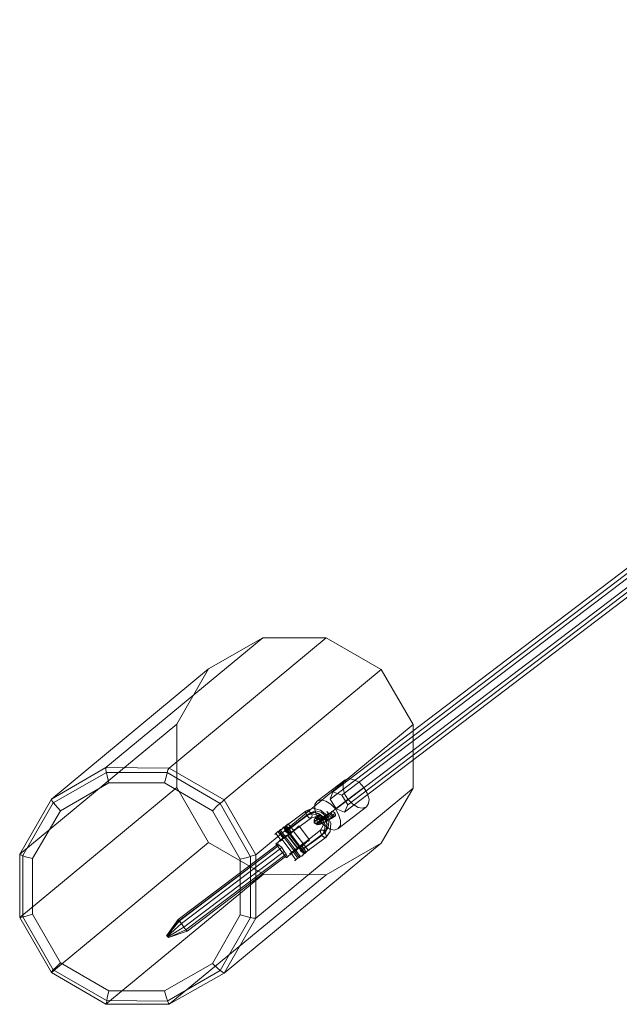
# Model space of a CAD drawing. Units: millimetres. Extents: x 1 to 5906, y -2234 to 2235.
# Drawn here: x 1479 to 1894, y -756 to -74 of the extents above; entities that cross this region are included whole.
import ezdxf

# ---------------------------------------------------------------- set-up
doc = ezdxf.new("R2010")
doc.units = ezdxf.units.MM
for name, color, linetype, lineweight in [('robinia stolpe', 32, 'Continuous', 9), ('stål', 253, 'Continuous', 9), ('tov', 251, 'Continuous', 9)]:
    doc.layers.add(name, color=color, linetype=linetype, lineweight=lineweight)
doc.layers.add('tai', color=1, linetype='Continuous')

msp = doc.modelspace()

# ---------------------------------------------------------------- linework, layer by layer
at = {"layer": 'robinia stolpe', "flags": 128}
for points in [[(1507.1, -622.4), (1503.51, -618.36), (1501.27, -615.67), (1500.82, -614.32), (1538.49, -592.35), (1647.44, -502.68), (1609.78, -524.2)], [(1540.73, -603.12), (1539.38, -598.18), (1538.49, -594.15), (1538.49, -592.35), (1582.43, -592.8), (1691.38, -502.68), (1647.44, -502.68)], [(1579.29, -603.12), (1580.63, -598.18), (1581.53, -594.15), (1582.43, -592.8), (1620.54, -614.77), (1729.49, -524.65), (1691.38, -502.68)], [(1487.82, -655.57), (1482.89, -654.23), (1479.75, -652.88), (1478.85, -652.44), (1500.82, -614.32), (1609.78, -524.2), (1587.81, -562.31)], [(1612.47, -622.4), (1616.05, -618.81), (1619.19, -616.12), (1620.54, -614.77), (1642.51, -652.88), (1751.46, -562.76), (1729.49, -524.65)], [(1487.82, -694.13), (1483.34, -695.48), (1479.75, -696.38), (1478.85, -696.38), (1478.85, -652.44), (1587.81, -562.31), (1587.81, -606.25)], [(1751.46, -562.76), (1751.46, -606.7)], [(1507.1, -727.76), (1504.41, -730.45), (1502.17, -732.69), (1500.82, -734.04), (1500.82, -734.49), (1478.85, -696.38), (1587.81, -606.25), (1609.78, -644.37)], [(1540.73, -747.04), (1539.38, -751.97), (1538.93, -755.56), (1538.49, -756.46), (1500.82, -734.49), (1609.78, -644.37), (1647.89, -666.34)], [(1612.47, -728.21), (1616.5, -731.8), (1619.19, -734.04), (1620.54, -734.94), (1582.43, -756.46), (1691.38, -666.78), (1729.49, -644.81)], [(1631.75, -694.58), (1636.68, -695.93), (1640.71, -696.82), (1642.51, -696.82), (1642.51, -652.88), (1640.71, -653.33), (1636.68, -654.68), (1631.75, -656.02)], [(1579.29, -747.04), (1580.63, -751.97), (1581.98, -755.56), (1582.43, -756.46), (1538.49, -756.46), (1647.89, -666.34), (1691.38, -666.78)]]:
    msp.add_lwpolyline(points, dxfattribs=at)
for points in [[(1538.93, -753.77), (1502.17, -732.69), (1481.1, -695.93), (1481.1, -653.33), (1502.17, -617.01), (1538.93, -595.94), (1581.08, -595.94), (1617.85, -617.46), (1638.92, -654.23), (1638.92, -696.38), (1617.85, -733.14), (1581.08, -754.22)], [(1612.47, -728.21), (1631.75, -694.58), (1631.75, -656.02), (1612.47, -622.4), (1579.29, -603.12), (1540.73, -603.12), (1507.1, -622.4), (1487.82, -655.57), (1487.82, -694.13), (1507.1, -727.76), (1540.73, -747.04), (1579.29, -747.04), (1612.47, -728.21)], [(1642.51, -696.82), (1620.54, -734.94), (1729.49, -644.81), (1751.46, -606.7), (1642.51, -696.82)]]:
    msp.add_lwpolyline(points, close=True, dxfattribs=at)
at = {"layer": 'stål', "flags": 128}
for points in [[(1662.68, -633.6), (1677.48, -622.4), (1681.96, -620.6), (1687.34, -621.95), (1691.83, -625.53), (1694.52, -630.91), (1694.07, -636.74), (1691.38, -640.78), (1676.58, -651.54)], [(1662.68, -633.6), (1677.48, -622.4), (1681.96, -620.6), (1687.34, -621.95), (1691.83, -625.53), (1694.52, -630.91), (1694.07, -636.74), (1691.38, -640.78), (1676.58, -651.54)], [(1663.13, -636.74), (1677.93, -625.53), (1681.52, -624.64), (1685.1, -625.53), (1688.69, -628.22), (1690.48, -632.26), (1690.03, -636.29), (1688.24, -639.43), (1673.44, -650.19)], [(1663.13, -636.74), (1677.93, -625.53), (1681.52, -624.64), (1685.1, -625.53), (1688.69, -628.22), (1690.48, -632.26), (1690.03, -636.29), (1688.24, -639.43), (1673.44, -650.19)], [(1665.82, -634.95), (1680.62, -623.74), (1683.76, -622.4), (1687.79, -623.29), (1691.38, -626.43), (1693.17, -630.02), (1692.72, -634.05), (1690.48, -637.19), (1676.13, -648.4)], [(1665.82, -634.95), (1680.62, -623.74), (1683.76, -622.4), (1687.79, -623.29), (1691.38, -626.43), (1693.17, -630.02), (1692.72, -634.05), (1690.48, -637.19), (1676.13, -648.4)], [(1666.27, -638.09), (1681.07, -627.33), (1684.65, -626.43), (1687.79, -628.67), (1689.14, -632.71), (1687.34, -635.85), (1673, -647.06)], [(1666.27, -638.09), (1681.07, -627.33), (1684.65, -626.43), (1687.79, -628.67), (1689.14, -632.71), (1687.34, -635.85), (1673, -647.06)], [(1665.82, -638.54), (1662.24, -633.6)], [(1665.82, -638.54), (1662.24, -633.6)], [(1676.13, -651.99), (1662.24, -634.05)], [(1676.13, -651.99), (1662.24, -634.05)], [(1666.27, -638.09), (1662.68, -633.16)], [(1676.58, -651.54), (1662.68, -633.16)], [(1666.27, -638.09), (1662.68, -633.16)], [(1676.58, -651.54), (1662.68, -633.16)], [(1667.17, -637.64), (1663.58, -632.71)], [(1667.17, -637.64), (1663.58, -632.71)], [(1668.96, -636.29), (1664.93, -631.36)], [(1668.96, -636.29), (1664.93, -631.36)], [(1679.72, -642.57), (1672.55, -633.16)], [(1659.99, -643.02), (1656.41, -638.09)], [(1659.99, -643.02), (1656.41, -638.09)], [(1661.79, -641.67), (1657.75, -636.74)], [(1661.79, -641.67), (1657.75, -636.74)], [(1662.24, -641.23), (1658.65, -636.29)], [(1672.55, -654.68), (1658.65, -636.29)], [(1662.24, -641.23), (1658.65, -636.29)], [(1672.55, -654.68), (1658.65, -636.29)], [(1663.13, -640.78), (1659.55, -635.85)], [(1673.44, -654.23), (1659.55, -635.85)], [(1663.13, -640.78), (1659.55, -635.85)], [(1673.44, -654.23), (1659.55, -635.85)], [(1671.65, -648.4), (1664.48, -638.98)], [(1671.65, -648.85), (1664.48, -639.43)], [(1675.69, -645.71), (1668.51, -636.29)], [(1663.58, -654.68), (1656.41, -645.26)], [(1667.62, -651.54), (1660.44, -642.12)], [(1676.13, -651.99), (1672.55, -647.5)], [(1676.13, -651.99), (1672.55, -647.5)], [(1676.58, -651.54), (1673, -647.06)], [(1676.58, -651.54), (1673, -647.06)], [(1677.48, -651.09), (1673.89, -646.16)], [(1677.48, -651.09), (1673.89, -646.16)], [(1678.83, -649.75), (1675.24, -645.26)], [(1678.83, -649.75), (1675.24, -645.26)], [(1670.31, -656.47), (1666.72, -651.54)], [(1670.31, -656.47), (1666.72, -651.54)], [(1671.65, -655.13), (1668.06, -650.64)], [(1671.65, -655.13), (1668.06, -650.64)], [(1672.55, -654.68), (1668.96, -649.75)], [(1672.55, -654.68), (1668.96, -649.75)], [(1673.44, -654.23), (1669.86, -649.3)], [(1673.44, -654.23), (1669.86, -649.3)]]:
    msp.add_lwpolyline(points, dxfattribs=at)
for points in [[(1677.48, -622.4), (1678.83, -622.4), (1680.62, -623.74), (1681.52, -625.53), (1681.07, -627.33), (1679.27, -627.33), (1677.93, -625.53), (1677.03, -623.74), (1677.48, -622.4)], [(1677.48, -622.4), (1678.83, -622.4), (1680.62, -623.74), (1681.52, -625.53), (1681.07, -627.33), (1679.27, -627.33), (1677.93, -625.53), (1677.03, -623.74), (1677.48, -622.4)], [(1687.34, -629.12), (1687.79, -629.12), (1687.79, -628.67), (1688.24, -628.67), (1688.24, -628.22), (1688.69, -628.22), (1689.59, -627.78), (1690.03, -627.33), (1690.48, -626.88), (1690.93, -626.43), (1691.38, -625.98), (1691.83, -625.98), (1692.28, -625.53), (1691.83, -625.98), (1691.38, -625.98), (1690.93, -626.43), (1690.48, -626.88), (1690.03, -627.33), (1689.59, -627.78), (1688.69, -628.22), (1688.24, -628.22), (1688.24, -628.67), (1687.79, -628.67), (1687.79, -629.12), (1687.34, -629.12)], [(1687.34, -629.12), (1687.79, -629.12), (1687.79, -628.67), (1688.24, -628.67), (1688.24, -628.22), (1688.69, -628.22), (1689.59, -627.78), (1690.03, -627.33), (1690.48, -626.88), (1690.93, -626.43), (1691.38, -625.98), (1691.83, -625.98), (1692.28, -625.53), (1691.83, -625.98), (1691.38, -625.98), (1690.93, -626.43), (1690.48, -626.88), (1690.03, -627.33), (1689.59, -627.78), (1688.69, -628.22), (1688.24, -628.22), (1688.24, -628.67), (1687.79, -628.67), (1687.79, -629.12), (1687.34, -629.12)], [(1665.82, -630.91), (1665.37, -631.36), (1664.93, -631.36), (1664.93, -631.81), (1664.03, -632.26), (1663.58, -632.71), (1663.13, -633.16), (1662.24, -633.6), (1661.34, -634.05), (1660.89, -634.95), (1659.99, -635.4), (1659.1, -635.85), (1658.65, -636.29), (1658.2, -636.74), (1657.3, -637.19), (1656.86, -637.64), (1656.41, -638.09), (1655.96, -638.54), (1655.51, -638.54), (1655.96, -638.54), (1656.41, -638.09), (1656.86, -637.64), (1657.3, -637.19), (1658.2, -636.74), (1658.65, -636.29), (1659.55, -635.85), (1659.99, -635.4), (1660.89, -634.95), (1661.34, -634.05), (1662.24, -633.6), (1663.13, -633.16), (1663.58, -632.71), (1664.03, -632.26), (1664.93, -631.81), (1665.37, -631.36), (1665.82, -630.91)], [(1665.82, -630.91), (1665.37, -631.36), (1664.93, -631.36), (1664.48, -631.81), (1664.03, -632.26), (1663.58, -632.71), (1663.13, -633.16), (1662.24, -633.6), (1661.34, -634.05), (1660.89, -634.95), (1659.99, -635.4), (1659.1, -635.85), (1658.65, -636.29), (1657.75, -636.74), (1657.3, -637.19), (1656.86, -637.64), (1656.41, -638.09), (1655.96, -638.54), (1655.51, -638.54), (1655.96, -638.54), (1656.41, -638.09), (1656.86, -637.64), (1657.3, -637.19), (1658.2, -636.74), (1658.65, -636.29), (1659.55, -635.85), (1659.99, -635.4), (1660.89, -634.95), (1661.34, -634.05), (1662.24, -633.6), (1663.13, -633.16), (1663.58, -632.71), (1664.03, -632.26), (1664.93, -631.81), (1665.37, -631.36), (1665.82, -630.91)], [(1656.41, -645.26), (1656.86, -644.81), (1657.3, -644.81), (1657.75, -644.37), (1658.2, -643.92), (1658.65, -643.47), (1659.55, -643.02), (1660.44, -642.12), (1661.34, -641.67), (1662.24, -640.78), (1663.58, -639.88), (1664.48, -638.98), (1665.37, -638.54), (1666.72, -637.64), (1667.62, -636.74), (1668.51, -636.29), (1669.41, -635.4), (1670.31, -634.95), (1670.75, -634.5), (1671.2, -634.05), (1671.65, -633.6), (1672.1, -633.16), (1672.55, -633.16), (1672.1, -633.16), (1671.65, -633.6), (1671.2, -634.05), (1670.75, -634.5), (1670.31, -634.95), (1669.41, -635.4), (1668.51, -636.29), (1667.62, -636.74), (1666.72, -637.64), (1665.37, -638.54), (1664.48, -638.98), (1663.58, -639.88), (1662.24, -640.78), (1661.34, -641.23), (1660.44, -642.12), (1659.55, -642.57), (1658.65, -643.47), (1658.2, -643.92), (1657.75, -644.37), (1657.3, -644.81), (1656.86, -644.81), (1656.41, -645.26)], [(1663.13, -633.16), (1662.68, -633.6), (1662.24, -633.6), (1661.79, -634.05), (1661.34, -634.5), (1660.89, -634.95), (1660.44, -635.4), (1659.55, -635.4), (1659.1, -635.85), (1659.1, -636.29), (1658.65, -636.29), (1658.65, -636.74), (1658.2, -636.74), (1658.65, -636.74), (1658.65, -636.29), (1659.1, -636.29), (1659.1, -635.85), (1659.55, -635.4), (1660.44, -635.4), (1660.89, -634.95), (1661.34, -634.5), (1661.79, -634.05), (1662.24, -633.6), (1662.68, -633.6), (1663.13, -633.16)], [(1658.2, -636.74), (1658.65, -636.74), (1658.65, -636.29), (1659.1, -636.29), (1659.1, -635.85), (1659.55, -635.4), (1660.44, -635.4), (1660.89, -634.95), (1661.34, -634.5), (1661.79, -634.05), (1662.24, -633.6), (1662.68, -633.6), (1663.13, -633.16), (1662.68, -633.6), (1662.24, -633.6), (1661.79, -634.05), (1661.34, -634.5), (1660.89, -634.95), (1660.44, -635.4), (1659.55, -635.85), (1659.1, -635.85), (1659.1, -636.29), (1658.65, -636.29), (1658.65, -636.74), (1658.2, -636.74)], [(1663.13, -633.16), (1662.68, -633.6), (1662.24, -633.6), (1661.79, -634.05), (1661.34, -634.5), (1660.89, -634.95), (1660.44, -635.4), (1659.55, -635.4), (1659.1, -635.85), (1659.1, -636.29), (1658.65, -636.29), (1658.65, -636.74), (1658.2, -636.74), (1658.65, -636.74), (1658.65, -636.29), (1659.1, -636.29), (1659.1, -635.85), (1659.55, -635.4), (1660.44, -635.4), (1660.89, -634.95), (1661.34, -634.5), (1661.79, -634.05), (1662.24, -633.6), (1662.68, -633.6), (1663.13, -633.16)], [(1658.2, -636.74), (1658.65, -636.74), (1658.65, -636.29), (1659.1, -636.29), (1659.1, -635.85), (1659.55, -635.4), (1660.44, -635.4), (1660.89, -634.95), (1661.34, -634.5), (1661.79, -634.05), (1662.24, -633.6), (1662.68, -633.6), (1663.13, -633.16), (1662.68, -633.6), (1662.24, -633.6), (1661.79, -634.05), (1661.34, -634.5), (1660.89, -634.95), (1660.44, -635.4), (1659.55, -635.85), (1659.1, -635.85), (1659.1, -636.29), (1658.65, -636.29), (1658.65, -636.74), (1658.2, -636.74)], [(1662.68, -633.6), (1664.03, -633.6), (1665.82, -634.95), (1666.72, -636.74), (1666.27, -638.09), (1664.93, -638.09), (1663.13, -636.74), (1662.24, -634.95), (1662.68, -633.6)], [(1662.68, -633.6), (1664.03, -633.6), (1665.82, -634.95), (1666.72, -636.74), (1666.27, -638.09), (1664.93, -638.09), (1663.13, -636.74), (1662.24, -634.95), (1662.68, -633.6)], [(1669.41, -635.85), (1668.96, -635.85), (1668.96, -636.29), (1668.51, -636.74), (1667.62, -637.19), (1667.17, -637.64), (1666.72, -638.09), (1665.82, -638.54), (1664.93, -638.98), (1664.48, -639.43), (1663.58, -640.33), (1663.13, -640.78), (1662.24, -641.23), (1661.79, -641.67), (1660.89, -642.12), (1660.44, -642.57), (1659.99, -643.02), (1659.55, -643.02), (1659.55, -643.47), (1659.1, -643.47), (1659.55, -643.47), (1659.55, -643.02), (1659.99, -643.02), (1660.44, -642.57), (1660.89, -642.12), (1661.79, -641.67), (1662.24, -641.23), (1663.13, -640.78), (1663.58, -640.33), (1664.48, -639.43), (1664.93, -638.98), (1665.82, -638.54), (1666.72, -638.09), (1667.17, -637.64), (1667.62, -637.19), (1668.51, -636.74), (1668.96, -636.29), (1668.96, -635.85), (1669.41, -635.85)], [(1669.41, -635.85), (1668.96, -635.85), (1668.96, -636.29), (1668.51, -636.74), (1667.62, -637.19), (1667.17, -637.64), (1666.72, -638.09), (1665.82, -638.54), (1664.93, -638.98), (1664.48, -639.43), (1663.58, -640.33), (1663.13, -640.78), (1662.24, -641.23), (1661.79, -641.67), (1660.89, -642.12), (1660.44, -642.57), (1659.99, -643.02), (1659.55, -643.02), (1659.55, -643.47), (1659.1, -643.47), (1659.55, -643.47), (1659.55, -643.02), (1659.99, -643.02), (1660.44, -642.57), (1660.89, -642.12), (1661.79, -641.67), (1662.24, -641.23), (1663.13, -640.78), (1663.58, -640.33), (1664.48, -639.43), (1664.93, -638.98), (1665.82, -638.54), (1666.72, -638.09), (1667.17, -637.64), (1667.62, -637.19), (1668.51, -636.74), (1668.96, -636.29), (1668.96, -635.85), (1669.41, -635.85)], [(1660.44, -642.12), (1660.89, -642.12), (1660.89, -641.67), (1661.34, -641.67), (1661.79, -641.23), (1662.68, -640.78), (1663.13, -640.33), (1663.58, -639.88), (1664.48, -638.98), (1665.37, -638.54), (1665.82, -638.09), (1666.27, -637.64), (1667.17, -637.19), (1667.62, -636.74), (1668.06, -636.74), (1668.06, -636.29), (1668.51, -636.29), (1668.06, -636.29), (1668.06, -636.74), (1667.62, -636.74), (1667.17, -637.19), (1666.27, -637.64), (1665.82, -638.09), (1665.37, -638.54), (1664.48, -638.98), (1663.58, -639.43), (1663.13, -640.33), (1662.68, -640.78), (1661.79, -641.23), (1661.34, -641.23), (1660.89, -641.67), (1660.89, -642.12), (1660.44, -642.12)], [(1666.72, -637.64), (1666.72, -638.09), (1666.27, -638.09), (1665.82, -638.54), (1665.37, -638.98), (1664.93, -638.98), (1664.48, -639.43), (1664.03, -639.88), (1663.58, -640.33), (1662.68, -640.78), (1662.68, -641.23), (1662.24, -641.23), (1661.79, -641.23), (1662.24, -641.23), (1662.68, -641.23), (1663.13, -640.78), (1663.58, -640.33), (1664.03, -639.88), (1664.48, -639.43), (1664.93, -638.98), (1665.37, -638.98), (1665.82, -638.54), (1666.27, -638.09), (1666.72, -638.09), (1666.72, -637.64)], [(1666.72, -637.64), (1666.72, -638.09), (1666.27, -638.09), (1665.82, -638.54), (1665.37, -638.98), (1664.93, -638.98), (1664.48, -639.43), (1664.03, -639.88), (1663.13, -640.33), (1662.68, -640.78), (1662.68, -641.23), (1662.24, -641.23), (1661.79, -641.23), (1662.24, -641.23), (1662.68, -641.23), (1663.13, -640.78), (1663.58, -640.33), (1664.03, -639.88), (1664.48, -639.43), (1664.93, -638.98), (1665.37, -638.98), (1665.82, -638.54), (1666.27, -638.09), (1666.72, -638.09), (1666.72, -637.64)], [(1664.48, -638.98), (1671.65, -648.85)], [(1691.38, -640.78), (1691.38, -639.43), (1690.48, -637.19), (1689.14, -635.85), (1687.34, -635.85), (1687.34, -637.19), (1688.24, -639.43), (1689.59, -640.78), (1691.38, -640.78)], [(1691.38, -640.78), (1691.38, -639.43), (1690.48, -637.19), (1689.14, -635.85), (1687.34, -635.85), (1687.34, -637.19), (1688.24, -639.43), (1689.59, -640.78), (1691.38, -640.78)], [(1589.6, -698.62), (1588.7, -697.72), (1658.2, -645.26), (1658.65, -646.16)], [(1588.7, -697.72), (1589.15, -698.62), (1658.65, -646.16), (1658.2, -645.26)], [(1589.15, -698.62), (1590.95, -700.41), (1660.44, -647.95), (1658.65, -646.16)], [(1590.95, -700.41), (1589.6, -698.62), (1658.65, -646.16), (1660.44, -647.95)], [(1679.72, -642.57), (1679.27, -643.02), (1678.83, -643.47), (1677.93, -643.92), (1677.48, -644.37), (1676.58, -645.26), (1675.69, -645.71), (1674.79, -646.61), (1673.89, -647.06), (1672.55, -647.95), (1671.65, -648.85), (1670.75, -649.75), (1669.86, -650.19), (1668.51, -651.09), (1667.62, -651.54), (1666.72, -652.44), (1666.27, -652.88), (1665.37, -653.33), (1664.93, -653.78), (1664.48, -654.23), (1664.03, -654.68), (1663.58, -654.68), (1664.03, -654.68), (1664.48, -654.23), (1664.93, -653.78), (1665.37, -653.33), (1666.27, -652.88), (1666.72, -652.44), (1667.62, -651.54), (1668.51, -651.09), (1669.41, -650.19), (1670.75, -649.3), (1671.65, -648.85), (1672.55, -647.95), (1673.89, -647.06), (1674.79, -646.61), (1675.69, -645.71), (1676.58, -644.81), (1677.48, -644.37), (1677.93, -643.92), (1678.83, -643.47), (1679.27, -643.02), (1679.72, -642.57)], [(1676.13, -644.37), (1676.13, -644.81), (1675.69, -644.81), (1675.24, -645.26), (1674.79, -645.26), (1674.34, -645.71), (1673.89, -646.16), (1673, -646.61), (1672.55, -647.5), (1671.65, -647.95), (1671.2, -648.4), (1670.31, -648.85), (1669.41, -649.3), (1668.96, -650.19), (1668.06, -650.64), (1667.62, -651.09), (1667.17, -651.54), (1666.72, -651.54), (1666.27, -651.99), (1665.82, -652.44), (1666.27, -651.99), (1666.72, -651.54), (1667.17, -651.54), (1667.62, -651.09), (1668.06, -650.64), (1668.96, -650.19), (1669.41, -649.3), (1670.31, -648.85), (1671.2, -648.4), (1671.65, -647.95), (1672.55, -647.5), (1673, -646.61), (1673.89, -646.16), (1674.34, -645.71), (1674.79, -645.26), (1675.24, -645.26), (1675.69, -644.81), (1676.13, -644.81), (1676.13, -644.37)], [(1676.13, -644.37), (1676.13, -644.81), (1675.69, -644.81), (1675.24, -645.26), (1674.79, -645.26), (1674.34, -645.71), (1673.89, -646.16), (1673, -646.61), (1672.55, -647.5), (1671.65, -647.95), (1671.2, -648.4), (1670.31, -648.85), (1669.41, -649.3), (1668.96, -650.19), (1668.06, -650.64), (1667.62, -651.09), (1667.17, -651.54), (1666.72, -651.54), (1666.27, -651.99), (1665.82, -652.44), (1666.27, -651.99), (1666.72, -651.54), (1667.17, -651.54), (1667.62, -651.09), (1668.06, -650.64), (1668.96, -650.19), (1669.41, -649.3), (1670.31, -648.85), (1671.2, -648.4), (1671.65, -647.95), (1672.55, -647.5), (1673, -646.61), (1673.89, -646.16), (1674.34, -645.71), (1674.79, -645.26), (1675.24, -645.26), (1675.69, -644.81), (1676.13, -644.81), (1676.13, -644.37)], [(1675.69, -645.71), (1675.24, -645.71), (1675.24, -646.16), (1674.79, -646.61), (1674.34, -646.61), (1673.89, -647.06), (1673, -647.5), (1672.55, -648.4), (1671.65, -648.85), (1671.2, -649.3), (1670.31, -649.75), (1669.86, -650.19), (1668.96, -650.64), (1668.51, -651.09), (1668.06, -651.54), (1667.62, -651.54), (1668.06, -651.54), (1668.51, -651.09), (1668.96, -650.64), (1669.86, -650.19), (1670.31, -649.75), (1671.2, -649.3), (1671.65, -648.85), (1672.55, -648.4), (1673, -647.5), (1673.89, -647.06), (1674.34, -646.61), (1674.79, -646.61), (1675.24, -646.16), (1675.24, -645.71), (1675.69, -645.71)], [(1673.44, -646.61), (1673, -646.61), (1673, -647.06), (1672.55, -647.06), (1672.1, -647.5), (1671.65, -647.95), (1671.2, -648.4), (1670.31, -648.85), (1669.86, -649.3), (1669.41, -649.3), (1668.96, -649.75), (1668.96, -650.19), (1668.51, -650.19), (1668.96, -650.19), (1668.96, -649.75), (1669.41, -649.75), (1669.86, -649.3), (1670.31, -648.85), (1671.2, -648.4), (1671.65, -647.95), (1672.1, -647.5), (1672.55, -647.06), (1673, -647.06), (1673, -646.61), (1673.44, -646.61)], [(1673.44, -646.61), (1673, -646.61), (1673, -647.06), (1672.55, -647.06), (1672.1, -647.5), (1671.65, -647.95), (1671.2, -648.4), (1670.31, -648.85), (1669.86, -649.3), (1669.41, -649.3), (1668.96, -649.75), (1668.96, -650.19), (1668.51, -650.19), (1668.96, -650.19), (1668.96, -649.75), (1669.41, -649.75), (1669.86, -649.3), (1670.31, -648.85), (1671.2, -648.4), (1671.65, -647.95), (1672.1, -647.5), (1672.55, -647.06), (1673, -647.06), (1673, -646.61), (1673.44, -646.61)], [(1676.58, -651.99), (1677.03, -650.19), (1676.13, -648.4), (1674.34, -647.06), (1673, -647.06), (1672.55, -648.4), (1673.44, -650.19), (1675.24, -651.54), (1676.58, -651.99)], [(1676.58, -651.99), (1677.03, -650.19), (1676.13, -648.4), (1674.34, -647.06), (1673, -647.06), (1672.55, -648.4), (1673.44, -650.19), (1675.24, -651.54), (1676.58, -651.99)], [(1592.74, -703.1), (1590.95, -700.41), (1660.44, -647.95), (1662.24, -650.64)], [(1590.95, -700.41), (1592.74, -703.1), (1662.24, -650.64), (1660.44, -647.95)], [(1594.08, -704.89), (1592.74, -703.1), (1662.24, -650.64), (1663.58, -652.44)], [(1592.74, -703.1), (1594.08, -704.89), (1663.58, -652.44), (1662.24, -650.64)], [(1594.98, -705.79), (1594.08, -704.89), (1663.58, -652.44), (1664.03, -653.33)], [(1594.08, -704.89), (1594.98, -705.79), (1664.03, -653.33), (1663.58, -652.44)], [(1679.72, -649.3), (1679.27, -649.75), (1678.83, -649.75), (1678.38, -650.19), (1677.93, -650.64), (1677.48, -651.09), (1676.58, -651.54), (1676.13, -651.99), (1675.24, -652.44), (1674.79, -653.33), (1673.89, -653.78), (1673, -654.23), (1672.55, -654.68), (1671.65, -655.13), (1671.2, -655.57), (1670.75, -656.02), (1670.31, -656.47), (1669.86, -656.92), (1669.41, -656.92), (1669.86, -656.92), (1670.31, -656.47), (1670.75, -656.02), (1671.2, -655.57), (1671.65, -655.13), (1672.55, -654.68), (1673, -654.23), (1673.89, -653.78), (1674.79, -653.33), (1675.24, -652.44), (1676.13, -651.99), (1677.03, -651.54), (1677.48, -651.09), (1677.93, -650.64), (1678.38, -650.19), (1678.83, -649.75), (1679.27, -649.75), (1679.72, -649.3)], [(1679.72, -649.3), (1679.27, -649.75), (1678.83, -649.75), (1678.38, -650.19), (1677.93, -650.64), (1677.48, -651.09), (1676.58, -651.54), (1676.13, -651.99), (1675.24, -652.44), (1674.79, -653.33), (1673.89, -653.78), (1673, -654.23), (1672.55, -654.68), (1671.65, -655.13), (1671.2, -655.57), (1670.75, -656.02), (1670.31, -656.47), (1669.86, -656.92), (1669.41, -656.92), (1669.86, -656.92), (1670.31, -656.47), (1670.75, -656.02), (1671.2, -655.57), (1671.65, -655.13), (1672.55, -654.68), (1673, -654.23), (1673.89, -653.78), (1674.79, -653.33), (1675.24, -652.44), (1676.13, -651.99), (1677.03, -651.54), (1677.48, -651.09), (1677.93, -650.64), (1678.38, -650.19), (1678.83, -649.75), (1679.27, -649.75), (1679.72, -649.3)], [(1677.03, -651.54), (1676.58, -651.99), (1676.13, -651.99), (1675.69, -652.44), (1675.24, -652.88), (1674.79, -653.33), (1673.89, -653.78), (1673.44, -653.78), (1673, -654.23), (1673, -654.68), (1672.55, -654.68), (1672.1, -655.13), (1672.55, -654.68), (1673, -654.68), (1673, -654.23), (1673.44, -653.78), (1674.34, -653.78), (1674.79, -653.33), (1675.24, -652.88), (1675.69, -652.44), (1676.13, -651.99), (1676.58, -651.99), (1677.03, -651.54)], [(1677.03, -651.54), (1676.58, -651.54), (1676.58, -651.99), (1676.13, -651.99), (1675.69, -652.44), (1675.24, -652.88), (1674.79, -653.33), (1673.89, -653.78), (1673.44, -653.78), (1673, -654.23), (1672.55, -654.68), (1672.1, -655.13), (1672.55, -654.68), (1673, -654.68), (1673, -654.23), (1673.44, -653.78), (1673.89, -653.78), (1674.79, -653.33), (1675.24, -652.88), (1675.69, -652.44), (1676.13, -651.99), (1676.58, -651.99), (1676.58, -651.54), (1677.03, -651.54)], [(1677.03, -651.54), (1676.58, -651.54), (1676.58, -651.99), (1676.13, -651.99), (1675.69, -652.44), (1675.24, -652.88), (1674.79, -653.33), (1673.89, -653.78), (1673.44, -653.78), (1673, -654.23), (1673, -654.68), (1672.55, -654.68), (1672.1, -655.13), (1672.55, -654.68), (1673, -654.68), (1673, -654.23), (1673.44, -653.78), (1674.34, -653.78), (1674.79, -653.33), (1675.24, -652.88), (1675.69, -652.44), (1676.13, -651.99), (1676.58, -651.99), (1677.03, -651.54)], [(1677.03, -651.54), (1676.58, -651.54), (1676.58, -651.99), (1676.13, -651.99), (1675.69, -652.44), (1675.24, -652.88), (1674.79, -653.33), (1673.89, -653.78), (1673.44, -653.78), (1673, -654.23), (1672.55, -654.68), (1672.1, -655.13), (1672.55, -654.68), (1673, -654.23), (1673.44, -653.78), (1673.89, -653.78), (1674.79, -653.33), (1675.24, -652.88), (1675.69, -652.44), (1676.13, -651.99), (1676.58, -651.99), (1676.58, -651.54), (1677.03, -651.54)]]:
    msp.add_lwpolyline(points, close=True, dxfattribs=at)
at = {"layer": 'stål'}
for points in [[(1589.6, -698.62), (1581.08, -708.93), (1580.63, -708.93), (1588.7, -697.72)], [(1588.7, -697.72), (1580.63, -708.93), (1581.08, -708.93), (1589.15, -698.62)], [(1589.15, -698.62), (1590.95, -700.41), (1592.74, -703.1), (1594.08, -704.89), (1594.98, -705.79), (1594.08, -704.89), (1592.74, -703.1), (1590.95, -700.41), (1589.6, -698.62), (1588.7, -697.72), (1589.15, -698.62), (1581.08, -708.93)], [(1581.08, -708.93), (1581.08, -709.38), (1590.95, -700.41), (1589.15, -698.62), (1581.08, -708.93)], [(1590.95, -700.41), (1589.6, -698.62), (1581.08, -708.93), (1581.08, -709.38), (1581.53, -709.83), (1592.74, -703.1)], [(1592.74, -703.1), (1594.08, -704.89), (1581.98, -710.28), (1581.53, -709.83), (1581.08, -709.38), (1590.95, -700.41)], [(1590.95, -700.41), (1581.08, -709.38)], [(1581.08, -708.93), (1581.08, -709.38), (1581.53, -709.83), (1581.98, -710.28), (1581.53, -709.83), (1581.08, -709.38), (1581.08, -708.93), (1580.63, -708.93), (1581.08, -708.93)], [(1594.08, -704.89), (1594.98, -705.79), (1581.98, -710.28), (1581.53, -709.83), (1592.74, -703.1)], [(1592.74, -703.1), (1581.53, -709.83)], [(1594.98, -705.79), (1581.98, -710.28), (1594.08, -704.89)], [(1594.08, -704.89), (1581.98, -710.28)]]:
    msp.add_lwpolyline(points, close=True, dxfattribs=at)
at = {"layer": 'tai'}
msp.add_lwpolyline([(1664.48, -635.85), (1679.27, -624.64), (1682.86, -623.29), (1686.45, -624.64), (1690.03, -627.33), (1691.83, -631.36), (1691.38, -635.4), (1689.59, -638.09), (1674.79, -649.3)], dxfattribs=at)
msp.add_lwpolyline([(1664.48, -635.85), (1679.27, -624.64), (1682.86, -623.29), (1686.45, -624.64), (1690.03, -627.33), (1691.83, -631.36), (1691.38, -635.4), (1689.59, -638.09), (1674.79, -649.3)], dxfattribs=at)
at = {"layer": 'tov', "flags": 128}
for points in [[(2400.25, -74.49), (1695.86, -609.39), (1702.14, -611.63), (2406.52, -76.73)], [(1698.1, -621.05), (1694.07, -614.32), (2398.45, -79.42)], [(1703.93, -623.29), (1698.1, -621.05), (2402.04, -86.15)], [(1702.14, -611.63), (1706.18, -618.36), (2410.11, -83.46)], [(1706.18, -618.36), (1703.93, -623.29), (2408.32, -88.39)], [(1685.1, -615.67), (1704.38, -600.87)], [(1697.66, -621.05), (1717.38, -606.25)], [(1694.07, -614.32), (1695.86, -609.39)], [(1686.9, -629.57), (1706.62, -614.32)], [(1699.45, -634.95), (1719.18, -619.7)], [(1685.55, -625.98), (1683.76, -627.33), (1682.86, -628.67), (1683.31, -629.12), (1685.1, -628.67), (1687.34, -627.78), (1690.48, -626.43), (1693.17, -624.64), (1695.86, -622.84)], [(1686, -627.33), (1684.21, -629.12), (1683.31, -630.02), (1682.86, -630.91), (1683.76, -630.91), (1685.1, -630.91), (1687.34, -630.02), (1689.59, -628.67), (1692.28, -627.33), (1694.97, -625.98), (1697.21, -624.19)], [(1686.9, -625.53), (1685.55, -626.88), (1684.65, -627.78), (1685.1, -628.22), (1686.45, -627.78), (1688.24, -627.33), (1690.48, -625.98), (1692.72, -624.64), (1694.97, -623.29)], [(1687.34, -628.67), (1685.55, -630.47), (1684.65, -631.36), (1685.1, -632.26), (1686.45, -631.81), (1689.14, -630.91), (1691.83, -629.57), (1694.97, -627.78), (1697.66, -625.98)], [(1688.24, -626.88), (1686.9, -627.78), (1686.45, -628.67), (1686.9, -629.12), (1687.79, -628.67), (1689.59, -628.22), (1691.38, -627.33), (1693.17, -625.98), (1694.97, -624.64)], [(1688.69, -628.67), (1686.9, -629.57), (1686.45, -630.47), (1686.9, -630.91), (1687.79, -630.91), (1690.03, -630.02), (1692.28, -629.12), (1694.52, -627.33), (1696.31, -625.98)], [(1691.83, -623.29), (1691.83, -622.84)], [(1692.72, -624.19), (1692.28, -623.74)]]:
    msp.add_lwpolyline(points, dxfattribs=at)
for points in [[(1704.38, -600.87), (1707.07, -599.98), (1710.66, -600.87), (1714.25, -602.67), (1717.38, -606.25), (1719.63, -610.29), (1720.97, -614.32), (1720.52, -617.46), (1719.18, -619.7), (1716.49, -620.6), (1713.35, -620.15), (1709.76, -617.91), (1706.18, -614.32), (1703.93, -610.74), (1703.04, -606.7), (1703.04, -603.12), (1704.38, -600.87)], [(1699.45, -634.95), (1701.24, -632.71), (1701.24, -629.12), (1699.9, -625.09), (1697.66, -621.05), (1694.52, -617.91), (1690.93, -615.67), (1687.79, -614.77), (1685.1, -615.67), (1683.31, -617.91), (1683.31, -621.5), (1684.65, -625.53), (1686.9, -629.57), (1690.03, -632.71), (1693.62, -634.95), (1696.76, -635.85), (1699.45, -634.95)], [(1686, -625.53), (1686.9, -625.53), (1687.79, -626.43), (1688.69, -627.78), (1688.24, -628.67), (1687.34, -628.67), (1686, -627.78), (1685.55, -626.43), (1686, -625.53)], [(1690.03, -625.98), (1690.48, -626.43), (1690.93, -627.78), (1691.83, -629.12), (1692.28, -629.57), (1692.28, -628.67), (1691.38, -627.33), (1690.93, -626.43), (1690.03, -625.98)], [(1691.83, -622.84), (1692.28, -623.29), (1692.72, -623.74), (1692.72, -624.19), (1692.72, -624.64), (1692.72, -624.19), (1692.28, -623.29)], [(1694.97, -622.84), (1695.86, -622.84), (1697.21, -623.74), (1697.66, -625.09), (1697.66, -625.98), (1696.31, -625.98), (1695.41, -625.09), (1694.52, -623.74), (1694.97, -622.84)], [(1686.9, -630.02), (1686.45, -628.67), (1685.1, -627.78), (1683.76, -627.78), (1682.86, -629.12), (1682.86, -630.47), (1684.21, -631.36), (1686, -631.36), (1686.9, -630.02)], [(1686, -627.78), (1685.1, -628.67), (1685.1, -630.47), (1685.55, -631.36), (1686.9, -631.81), (1687.79, -630.91), (1687.79, -629.57), (1687.34, -628.22), (1686, -627.78)]]:
    msp.add_lwpolyline(points, close=True, dxfattribs=at)

doc.saveas('drawing.dxf')
